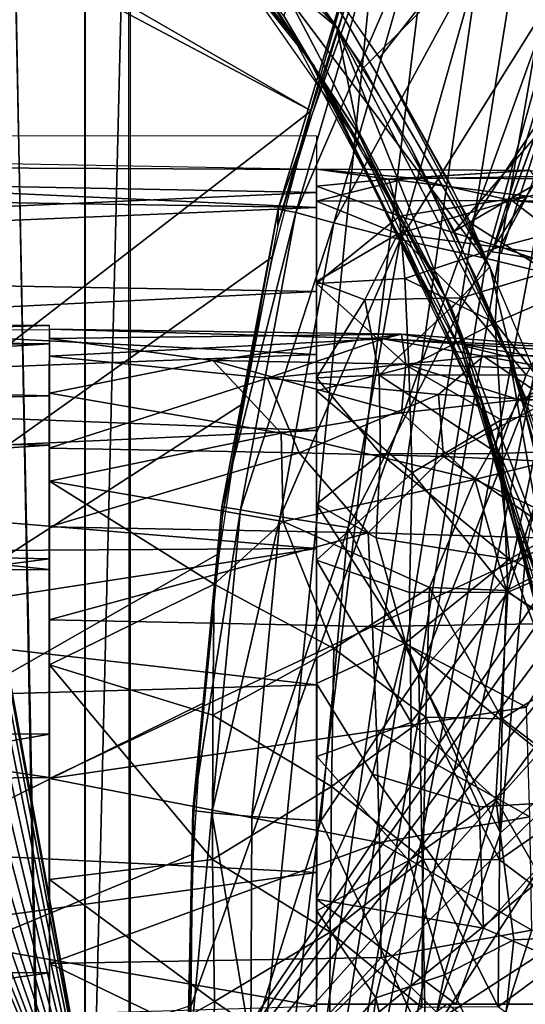
# Model space of a CAD drawing. Extents: x -40 to 39.9, y -20.6 to 20.6.
# Drawn here: x -5.1 to -2.3, y 0.2 to 5.6 of the extents above; entities that cross this region are included whole.
import ezdxf

# ---------------------------------------------------------------- set-up
doc = ezdxf.new("R2010")
doc.units = 0
doc.header["$MEASUREMENT"] = 0
doc.layers.get('0').update_dxf_attribs({"linetype": 'CONTINUOUS'})

msp = doc.modelspace()

# ---------------------------------------------------------------- linework, layer by layer
for points in [[(-3.7118, 6.2277, -44.8031), (-3.1185, 5.3726, -44.8031), (4.1943, 14.7112, -44.8031)], [(-3.1185, 5.3726, -44.8031), (-2.6151, 4.4617, -44.8031), (4.1943, 14.7112, -44.8031)], [(-2.6151, 4.4617, -44.8031), (16.8187, -7.856, -44.8031), (4.1943, 14.7112, -44.8031)], [(-5.2859, 14.4491, 3.1949), (-5.4003, -14.4491, 3.1534), (-4.7404, -14.4491, 3.2757)], [(-5.2859, 14.4491, 3.1949), (-4.7404, -14.4491, 3.2757), (-4.7404, 14.4491, 3.2757)], [(-4.7368, -14.5937, 3.2757), (2.5363, 3.1525, 3.2757), (-4.7404, 14.4491, 3.2757)], [(-4.7404, 14.4491, 3.2757), (2.6991, 3.7677, 3.2757), (2.8907, 4.3744, 3.2757)], [(-4.7404, 14.4491, 3.2757), (2.8907, 4.3744, 3.2757), (3.1108, 4.9714, 3.2757)], [(-4.7404, 14.4491, 3.2757), (2.5363, 3.1525, 3.2757), (2.6991, 3.7677, 3.2757)], [(3.1108, 4.9714, 3.2757), (3.381, 5.6056, 3.2757), (-4.7404, 14.4491, 3.2757)], [(5.2534, 13.7297, -42.5505), (-3.2035, 5.3198, -42.5505), (-3.7909, 6.1666, -42.5505)], [(5.2534, 13.7297, -42.5505), (-2.705, 4.4179, -42.5505), (-3.2035, 5.3198, -42.5505)], [(5.2534, 13.7297, -42.5505), (11.1932, 12.4729, -42.5505), (-2.705, 4.4179, -42.5505)], [(-6.2389, 7.9452), (0.5334, 13.2437), (-4.6035, -1.1037)], [(0.8045, 6.9314), (-4.6035, -1.1037), (0.5334, 13.2437)], [(16.6236, 7.8857, -42.5505), (-2.705, -4.4179, -42.5505), (11.1932, 12.4729, -42.5505)], [(-2.705, -4.4179, -42.5505), (-2.3121, -3.4982, -42.5505), (11.1932, 12.4729, -42.5505)], [(-2.3121, 3.4982, -42.5505), (-2.705, 4.4179, -42.5505), (11.1932, 12.4729, -42.5505)], [(-4.4894, -7.4136, 2.2564), (1.9765, 10.6389, 2.2564), (2.7546, 6.6527, 2.2564)], [(-1.154, 8.4695, 2.2564), (1.9765, 10.6389, 2.2564), (-4.4894, -7.4136, 2.2564)], [(-1.154, 8.4695, 2.2564), (-4.4894, -7.4136, 2.2564), (-1.3365, 8.2459, 2.2564)], [(-4.4894, -7.4136, 2.2564), (-1.571, 8.0259, 2.2564), (-1.3365, 8.2459, 2.2564)], [(-1.571, 8.0259, 2.2564), (-4.4894, -7.4136, 2.2564), (-1.8395, 7.8491, 2.2564)], [(-6.2389, 7.9452), (-4.6035, -1.1037), (-6.2179, 7.7312)], [(16.6236, 7.8857, -42.5505), (14.5847, -10.2155, -42.5505), (-2.705, -4.4179, -42.5505)], [(-1.8395, 7.8491, 2.2564), (-4.4894, -7.4136, 2.2564), (-2.0801, 7.7334, 2.2564)], [(-6.2389, 7.5172), (-6.2179, 7.7312), (-4.6035, -1.1037)], [(-4.4894, -7.4136, 2.2564), (-2.3173, 7.653, 2.2564), (-2.0801, 7.7334, 2.2564)], [(-4.4894, -7.4136, 2.2564), (-2.6709, 7.5827, 2.2564), (-2.3173, 7.653, 2.2564)], [(-2.9896, 7.5584, 2.2564), (-2.6709, 7.5827, 2.2564), (-4.4894, -7.4136, 2.2564)], [(-2.9896, 7.5584, 2.2564), (-4.4894, -7.4136, 2.2564), (-4.4894, 7.4136, 2.2564)], [(-4.6035, -1.1037), (-6.3017, 7.3112), (-6.2389, 7.5172)], [(-4.858, -7.3418, 2.1871), (-5.3238, -7.3418, 1.6057), (-5.1539, 7.3418, 1.9387)], [(-4.858, -7.3418, 2.1871), (-5.1539, 7.3418, 1.9387), (-4.5007, 7.3418, 2.297)], [(-4.4966, -7.3418, 2.2564), (-4.858, -7.3418, 2.1871), (-4.5007, 7.3418, 2.297)], [(-4.6035, -1.1037), (-6.403, 7.121), (-6.3017, 7.3112)], [(-3.9429, 6.0324, -42.6574), (-4.886, 7.1876, -42.5874), (-3.3527, 5.5429, -42.5408)], [(-3.791, 6.1666, -42.5505), (-3.3527, 5.5429, -42.5408), (-4.886, 7.1876, -42.5874)], [(-6.403, 7.121), (-4.6035, -1.1037), (-6.539, 6.9544)], [(-7.0037, 6.9428, -1.5), (-3.4942, 5.0804, -1.5), (-6.8518, 7.0215, -1.5)], [(-6.8518, 7.0215, -1.5), (-3.4942, 5.0804, -1.5), (-3.2367, 5.8723, -1.5)], [(-6.539, 6.9544), (-4.6035, -1.1037), (-6.7058, 6.8185)], [(-14.1606, -3.1728, -1.5), (-3.4942, 5.0804, -1.5), (-7.0037, 6.9428, -1.5)], [(-4.6035, -1.1037), (0.8045, 6.9314), (0.495, 6.165)], [(-4.4586, 6.6099, -42.7107), (-3.5975, 5.495, -42.8005), (-4.7186, 6.8658, -42.8007)], [(-4.6035, -1.1037), (-26.6303, 0), (-7.926, 6.8185)], [(-4.6035, -1.1037), (-7.926, 6.8185), (-7.7357, 6.7174)], [(-6.896, 6.7174), (-6.7058, 6.8185), (-4.6035, -1.1037)], [(-4.6107, 6.7472, -42.8005), (-3.5048, 5.3624, -42.8005), (-3.4771, 5.3289, -44.4531)], [(-4.6107, 6.7472, -42.8005), (-3.4771, 5.3289, -44.4531), (-4.5762, 6.7068, -44.4531)], [(-4.6035, -1.1037), (-7.7357, 6.7174), (-7.5297, 6.6543)], [(-6.896, 6.7174), (-4.6035, -1.1037), (-7.1019, 6.6544)], [(-7.5297, 6.6543), (-7.3158, 6.6326), (-4.6035, -1.1037)], [(-7.1019, 6.6544), (-4.6035, -1.1037), (-7.3158, 6.6326)], [(-4.4894, -7.4136, 2.2564), (2.7546, 6.6527, 2.2564), (2.3653, 5.8349, 2.2564)], [(-4.4586, 6.6099, -42.7107), (-3.9429, 6.0324, -42.6574), (-3.5975, 5.495, -42.8005)], [(-3.206, 4.8616, -44.4531), (-3.6443, 5.6053, -44.5824), (-4.2181, 6.3092, -44.4531)], [(0.2294, 5.3824), (-4.6035, -1.1037), (0.495, 6.165)], [(-3.1913, 6.1591, -3.7036), (-3.1744, 6.0835, -1.4998), (-3.6768, 4.4485, -1.4998)], [(-3.1913, 6.1591, -3.7036), (-3.6768, 4.4485, -1.4998), (-3.6765, 4.5388, -3.6983)], [(-3.1014, 6.1461, -5.0304), (-3.1913, 6.1591, -3.7036), (-3.6765, 4.5388, -3.6983)], [(-3.1014, 6.1461, -5.0304), (-3.6765, 4.5388, -3.6983), (-3.5792, 4.5194, -5.027)], [(-2.902, 6.0838, -6.2488), (-3.1014, 6.1461, -5.0304), (-3.5792, 4.5194, -5.027)], [(-2.902, 6.0838, -6.2488), (-3.5792, 4.5194, -5.027), (-3.3692, 4.4633, -6.2482)], [(-2.5511, 5.9724, -7.3674), (-2.902, 6.0838, -6.2488), (-3.3692, 4.4633, -6.2482)], [(-3.2332, 4.9519, -42.666), (-3.9429, 6.0324, -42.6574), (-3.3527, 5.5429, -42.5408)], [(-3.9429, 6.0324, -42.6574), (-3.2332, 4.9519, -42.666), (-3.5975, 5.495, -42.8005)], [(-2.5093, 4.2214, -44.8191), (-3.5571, 6.0104, -44.8189), (-3.6146, 5.6977, -44.6998)], [(-2.5093, 4.2214, -44.8191), (-3.1185, 5.3726, -44.8031), (-3.5571, 6.0104, -44.8189)], [(-2.5511, 5.9724, -7.3674), (-3.3692, 4.4633, -6.2482), (-3.0045, 4.3722, -7.3666)], [(-2.0898, 5.8344, -8.2636), (-2.5511, 5.9724, -7.3674), (-3.0045, 4.3722, -7.3666)], [(-4.4894, -7.4136, 2.2564), (2.3653, 5.8349, 2.2564), (2.0332, 5.0096, 2.2564)], [(-2.0898, 5.8344, -8.2636), (-3.0045, 4.3722, -7.3666), (-2.5275, 4.2658, -8.262)], [(-1.6205, 5.6855, -8.9492), (-2.0898, 5.8344, -8.2636), (-2.5275, 4.2658, -8.262)], [(-2.7211, 3.9926, -44.644), (-3.6146, 5.6977, -44.6998), (-3.6443, 5.6053, -44.5824)], [(-2.5093, 4.2214, -44.8191), (-3.6146, 5.6977, -44.6998), (-2.7211, 3.9926, -44.644)], [(-1.6205, 5.6855, -8.9492), (-2.5275, 4.2658, -8.262), (-2.0459, 4.1484, -8.9432)], [(-3.206, 4.8616, -44.4531), (-2.7211, 3.9926, -44.644), (-3.6443, 5.6053, -44.5824)], [(-2.6476, 3.7832, -42.6659), (-3.2332, 4.9519, -42.666), (-3.3527, 5.5429, -42.5408)], [(-2.6476, 3.7832, -42.6659), (-3.3527, 5.5429, -42.5408), (-2.4036, 3.7223, -42.5406)], [(-2.9428, 4.8752, -42.5505), (-2.4036, 3.7223, -42.5406), (-3.3527, 5.5429, -42.5408)], [(-2.6613, 3.7397, -42.8005), (-3.5975, 5.495, -42.8005), (-3.2332, 4.9519, -42.666)], [(-2.4962, 4.3042, -4.5707), (-2.1221, 5.5221, -4.4447), (-2.0473, 5.5228, -4.7251)], [(-2.2559, 4.2652, -4.9161), (-2.4962, 4.3042, -4.5707), (-2.0473, 5.5228, -4.7251)], [(-2.4962, 4.3042, -4.5707), (-2.059, 5.4896, -4.1639), (-2.1221, 5.5221, -4.4447)], [(-2.4962, 4.3042, -4.5707), (-2.448, 4.2963, -4.2106), (-2.059, 5.4896, -4.1639)], [(-2.448, 4.2963, -4.2106), (-2.2527, 4.2638, -3.9866), (-2.059, 5.4896, -4.1639)], [(0.2294, 5.3824), (0.0176, 4.6319), (-4.6035, -1.1037)], [(-3.5048, 5.3624, -42.8005), (-2.5598, 3.4823, -42.8005), (-3.4771, 5.3289, -44.4531)], [(-2.5598, 3.4823, -42.8005), (-2.5028, 3.3273, -44.4531), (-3.4771, 5.3289, -44.4531)], [(-2.5093, 4.2214, -44.8191), (-2.7356, 4.6935, -44.8031), (-3.1185, 5.3726, -44.8031)], [(-14.1606, -3.1728, -1.5), (-3.7054, 4.2775, -1.5), (-3.4942, 5.0804, -1.5)], [(-4.4894, -7.4136, 2.2564), (2.0332, 5.0096, 2.2564), (1.752, 4.1655, 2.2564)], [(-3.4645, 4.5481, -16.7115), (-12.1685, 4.6843, -17.0897), (-12.1685, 4.9497, -18.4298)], [(-3.4645, 4.5481, -16.7115), (-12.1685, 4.9497, -18.4298), (-3.4645, 4.9425, -18.4302)], [(-3.2332, 4.9519, -42.666), (-2.6476, 3.7832, -42.6659), (-2.6613, 3.7397, -42.8005)], [(-3.4645, 4.7575, -18.4319), (-12.1685, 4.9152, -18.432), (-12.1685, 4.7986, -19.4839)], [(-2.5576, 3.4311, -44.454), (-2.7211, 3.9926, -44.644), (-3.206, 4.8616, -44.4531)], [(-2.5986, 4.1849, -42.5505), (-2.4036, 3.7223, -42.5406), (-2.9428, 4.8752, -42.5505)], [(-3.4645, 4.7575, -18.4319), (-12.1685, 4.7986, -19.4839), (-3.4645, 4.6308, -19.526)], [(-3.4645, 4.6308, -19.526), (-12.1685, 4.7986, -19.4839), (-12.1685, 4.239, -20.66)], [(-2.954, 4.7112, -17.7965), (-3.4649, 4.5823, -17.1747), (-3.4644, 4.7588, -18.221)], [(-2.2875, 4.751, -18.7987), (-3.4644, 4.7588, -18.221), (-3.0661, 4.7036, -19.0799)], [(-2.954, 4.7112, -17.7965), (-3.4644, 4.7588, -18.221), (-2.2875, 4.751, -18.7987)], [(-3.4644, 4.6661, -19.3903), (-3.0661, 4.7036, -19.0799), (-3.4644, 4.7588, -18.221)], [(-2.2875, 4.751, -18.7987), (-3.0661, 4.7036, -19.0799), (-2.2613, 4.7192, -19.3821)], [(-1.9113, 4.7036, -18.5275), (-2.954, 4.7112, -17.7965), (-2.2875, 4.751, -18.7987)], [(-3.4645, 4.5481, -16.7115), (-12.1685, 4.182, -16.1026), (-12.1685, 4.6843, -17.0897)], [(-2.3896, 4.5859, -17.5374), (-3.4649, 4.5823, -17.1747), (-2.954, 4.7112, -17.7965)], [(-3.4644, 4.6661, -19.3903), (-3.0074, 4.4994, -19.8634), (-3.0661, 4.7036, -19.0799)], [(-2.2613, 4.7192, -19.3821), (-3.0661, 4.7036, -19.0799), (-2.3038, 4.611, -19.9697)], [(-2.3038, 4.611, -19.9697), (-3.0661, 4.7036, -19.0799), (-3.0074, 4.4994, -19.8634)], [(-2.3896, 4.5859, -17.5374), (-2.954, 4.7112, -17.7965), (-1.9113, 4.7036, -18.5275)], [(-0.0844, 4.5319, -19.4944), (-2.3896, 4.5859, -17.5374), (-1.9113, 4.7036, -18.5275)], [(-3.4645, 4.6308, -19.526), (-12.1685, 4.239, -20.66), (-3.4645, 4.0848, -20.6602)], [(-4.6035, -1.1037), (0.0176, 4.6319), (-0.1586, 3.8723)], [(-3.4641, 4.1291, -20.5952), (-3.0074, 4.4994, -19.8634), (-3.4644, 4.6661, -19.3903)], [(-3.0164, 4.402, -16.7293), (-3.4649, 4.5823, -17.1747), (-2.3896, 4.5859, -17.5374)], [(-3.0164, 4.402, -16.7293), (-3.4645, 4.1407, -16.2499), (-3.4649, 4.5823, -17.1747)], [(-1.9649, 4.2602, -16.9659), (-3.0164, 4.402, -16.7293), (-2.3896, 4.5859, -17.5374)], [(-2.3038, 4.611, -19.9697), (-3.0074, 4.4994, -19.8634), (-2.4551, 4.3313, -20.6197)], [(-1.8476, 4.4928, -20.9767), (-2.3038, 4.611, -19.9697), (-2.4551, 4.3313, -20.6197)], [(0.6971, 4.3285, -19.4263), (-1.9649, 4.2602, -16.9659), (-2.3896, 4.5859, -17.5374)], [(0.6971, 4.3285, -19.4263), (-2.3896, 4.5859, -17.5374), (-0.0844, 4.5319, -19.4944)], [(-3.4645, 3.7369, -15.5848), (-12.1685, 4.182, -16.1026), (-3.4645, 4.5481, -16.7115)], [(-3.6765, 4.5388, -3.6983), (-3.9827, 2.8501, -1.4998), (-3.986, 2.8972, -3.7008)], [(-3.5792, 4.5194, -5.027), (-3.6765, 4.5388, -3.6983), (-3.986, 2.8972, -3.7008)], [(-3.5792, 4.5194, -5.027), (-3.986, 2.8972, -3.7008), (-3.8832, 2.881, -5.0291)], [(-3.6765, 4.5388, -3.6983), (-3.6768, 4.4485, -1.4998), (-3.9827, 2.8501, -1.4998)], [(-3.3692, 4.4633, -6.2482), (-3.5792, 4.5194, -5.027), (-3.8832, 2.881, -5.0291)], [(-3.3692, 4.4633, -6.2482), (-3.8832, 2.881, -5.0291), (-3.6653, 2.8426, -6.2509)], [(-3.0045, 4.3722, -7.3666), (-3.3692, 4.4633, -6.2482), (-3.6653, 2.8426, -6.2509)], [(-3.4641, 4.1291, -20.5952), (-2.9773, 4.1555, -20.5889), (-3.0074, 4.4994, -19.8634)], [(-2.4551, 4.3313, -20.6197), (-3.0074, 4.4994, -19.8634), (-2.9773, 4.1555, -20.5889)], [(16.8187, -7.856, -44.8031), (-2.6151, 4.4617, -44.8031), (-2.2183, 3.5329, -44.8031)], [(-1.8476, 4.4928, -20.9767), (-2.4551, 4.3313, -20.6197), (-1.9284, 4.1504, -21.6453)], [(-3.1976, 4.0378, -16.0631), (-3.4645, 4.1407, -16.2499), (-3.0164, 4.402, -16.7293)], [(-2.6669, 4.0493, -16.213), (-3.1976, 4.0378, -16.0631), (-3.0164, 4.402, -16.7293)], [(-1.9649, 4.2602, -16.9659), (-2.6669, 4.0493, -16.213), (-3.0164, 4.402, -16.7293)], [(-3.0045, 4.3722, -7.3666), (-3.6653, 2.8426, -6.2509), (-3.2903, 2.7843, -7.3688)], [(-2.5275, 4.2658, -8.262), (-3.0045, 4.3722, -7.3666), (-3.2903, 2.7843, -7.3688)], [(-2.4551, 4.3313, -20.6197), (-2.9773, 4.1555, -20.5889), (-2.481, 3.9117, -21.3137)], [(-1.9284, 4.1504, -21.6453), (-2.4551, 4.3313, -20.6197), (-2.481, 3.9117, -21.3137)], [(-14.1606, -3.1728, -1.5), (-3.8732, 3.4631, -1.5), (-3.7054, 4.2775, -1.5)], [(-3.4645, 4.0848, -20.6602), (-12.1685, 4.239, -20.66), (-12.1685, 3.653, -21.3686)], [(-2.5275, 4.2658, -8.262), (-3.2903, 2.7843, -7.3688), (-2.901, 1.9736, -8.2666)], [(-2.0459, 4.1484, -8.9432), (-2.5275, 4.2658, -8.262), (-2.901, 1.9736, -8.2666)], [(-2.3098, 3.6258, -15.833), (-2.6669, 4.0493, -16.213), (-1.9649, 4.2602, -16.9659)], [(-3.4645, 3.7369, -15.5848), (-12.1685, 3.3955, -15.2615), (-12.1685, 4.182, -16.1026)], [(-1.9994, 2.1141, -44.7498), (-2.5093, 4.2214, -44.8191), (-2.7211, 3.9926, -44.644)], [(-2.2183, 3.5329, -44.8031), (-2.5093, 4.2214, -44.8191), (-1.9994, 2.1141, -44.7498)], [(-4.4894, -7.4136, 2.2564), (1.752, 4.1655, 2.2564), (1.5772, 3.5222, 2.2564)], [(-3.1976, 4.0378, -16.0631), (-3.4645, 3.6085, -15.5558), (-3.4645, 4.1407, -16.2499)], [(-3.4645, 3.5364, -21.3336), (-2.9561, 3.6687, -21.2611), (-3.4641, 4.1291, -20.5952)], [(-2.9773, 4.1555, -20.5889), (-3.4641, 4.1291, -20.5952), (-2.9561, 3.6687, -21.2611)], [(-2.481, 3.9117, -21.3137), (-2.9773, 4.1555, -20.5889), (-2.9561, 3.6687, -21.2611)], [(-2.0459, 4.1484, -8.9432), (-2.901, 1.9736, -8.2666), (-2.3111, 2.639, -8.9428)], [(-1.9284, 4.1504, -21.6453), (-2.481, 3.9117, -21.3137), (-2.1026, 3.4291, -22.4181)], [(-3.4645, 4.0848, -20.6602), (-12.1685, 3.653, -21.3686), (-3.4645, 3.3183, -21.5507)], [(-3.1194, 3.6234, -15.5629), (-3.4645, 3.6085, -15.5558), (-3.1976, 4.0378, -16.0631)], [(-3.1194, 3.6234, -15.5629), (-3.1976, 4.0378, -16.0631), (-2.6669, 4.0493, -16.213)], [(-2.3098, 3.6258, -15.833), (-3.1194, 3.6234, -15.5629), (-2.6669, 4.0493, -16.213)], [(-1.9994, 2.1141, -44.7498), (-2.7211, 3.9926, -44.644), (-2.5576, 3.4311, -44.454)], [(-2.481, 3.9117, -21.3137), (-2.9561, 3.6687, -21.2611), (-2.4483, 3.3773, -21.9704)], [(-2.1026, 3.4291, -22.4181), (-2.481, 3.9117, -21.3137), (-2.4483, 3.3773, -21.9704)], [(-4.9352, 3.8977, -18.4308), (-12.1685, 3.8986, -18.4312), (-12.1685, 3.6989, -17.3886)], [(-4.9373, 3.5089, -16.9114), (-4.9352, 3.8977, -18.4308), (-12.1685, 3.6989, -17.3886)], [(-4.9347, 3.7961, -19.2257), (-12.1685, 3.8786, -18.4321), (-4.9347, 3.8739, -18.432)], [(-4.9347, 3.7961, -19.2257), (-12.1685, 3.7492, -19.3549), (-12.1685, 3.8786, -18.4321)], [(-3.0989, 3.8229, -18.139), (-4.9352, 3.8768, -18.2838), (-4.9378, 3.7284, -17.4362)], [(-2.9961, 3.8493, -18.8755), (-4.9352, 3.8768, -18.2838), (-3.0989, 3.8229, -18.139)], [(-2.9961, 3.8493, -18.8755), (-4.9348, 3.8255, -19.023), (-4.9352, 3.8768, -18.2838)], [(-4.6035, -1.1037), (-0.1586, 3.8723), (-0.3007, 3.1055)], [(-3.0989, 3.8229, -18.139), (-4.9378, 3.7284, -17.4362), (-3.7339, 3.606, -17.2116)], [(-4.0364, 3.7042, -19.4703), (-4.9348, 3.8255, -19.023), (-2.9961, 3.8493, -18.8755)], [(-4.9348, 3.8255, -19.023), (-4.0364, 3.7042, -19.4703), (-4.9347, 3.5244, -19.8699)], [(-2.9734, 3.684, -19.718), (-4.0364, 3.7042, -19.4703), (-2.9961, 3.8493, -18.8755)], [(-3.0989, 3.8229, -18.139), (-3.7339, 3.606, -17.2116), (-2.5443, 3.7285, -18.0547)], [(-1.8485, 3.7647, -19.776), (-2.9961, 3.8493, -18.8755), (-3.0989, 3.8229, -18.139)], [(-1.8104, 3.7379, -19.1282), (-3.0989, 3.8229, -18.139), (-2.5443, 3.7285, -18.0547)], [(-1.8485, 3.7647, -19.776), (-3.0989, 3.8229, -18.139), (-1.8104, 3.7379, -19.1282)], [(-1.7643, 3.6424, -20.6), (-2.9734, 3.684, -19.718), (-2.9961, 3.8493, -18.8755)], [(-1.7643, 3.6424, -20.6), (-2.9961, 3.8493, -18.8755), (-1.8485, 3.7647, -19.776)], [(-4.9347, 3.7961, -19.2257), (-4.9347, 3.2372, -20.3391), (-12.1685, 3.3474, -20.1743)], [(-4.9347, 3.7961, -19.2257), (-12.1685, 3.3474, -20.1743), (-12.1685, 3.7492, -19.3549)], [(-2.6476, 3.7832, -42.6659), (-2.1121, 2.0768, -42.6633), (-2.6613, 3.7397, -42.8005)], [(-2.1121, 2.0768, -42.6633), (-2.6476, 3.7832, -42.6659), (-2.4036, 3.7223, -42.5406)], [(-3.4645, 2.6684, -14.7363), (-12.1685, 3.3955, -15.2615), (-3.4645, 3.7369, -15.5848)], [(-4.9373, 3.5089, -16.9114), (-12.1685, 3.6989, -17.3886), (-12.1685, 3.3128, -16.6258)], [(-4.937, 3.221, -16.5019), (-3.7339, 3.606, -17.2116), (-4.9378, 3.7284, -17.4362)], [(-4.9347, 3.5244, -19.8699), (-4.0364, 3.7042, -19.4703), (-3.6598, 3.304, -20.2859)], [(-2.9972, 3.4154, -20.2848), (-3.6598, 3.304, -20.2859), (-4.0364, 3.7042, -19.4703)], [(-2.9972, 3.4154, -20.2848), (-4.0364, 3.7042, -19.4703), (-2.9734, 3.684, -19.718)], [(-2.5443, 3.7285, -18.0547), (-3.7339, 3.606, -17.2116), (-2.7924, 3.5165, -17.3354)], [(-2.5443, 3.7285, -18.0547), (-2.7924, 3.5165, -17.3354), (-2.1812, 3.4841, -17.7104)], [(-2.1121, 2.0768, -42.6633), (-2.1126, 1.9145, -42.8005), (-2.6613, 3.7397, -42.8005)], [(-1.8104, 3.7379, -19.1282), (-2.5443, 3.7285, -18.0547), (-1.5909, 3.5565, -18.663)], [(-1.5909, 3.5565, -18.663), (-2.5443, 3.7285, -18.0547), (-2.1812, 3.4841, -17.7104)], [(-2.1121, 2.0768, -42.6633), (-2.4036, 3.7223, -42.5406), (-1.8719, 1.8964, -42.54)], [(-2.0235, 2.5852, -42.5505), (-1.8719, 1.8964, -42.54), (-2.4036, 3.7223, -42.5406)], [(-2.0235, 2.5852, -42.5505), (-2.4036, 3.7223, -42.5406), (-2.2325, 3.2657, -42.5505)], [(-3.4645, 3.3183, -21.5507), (-12.1685, 3.653, -21.3686), (-12.1685, 2.9163, -21.956)], [(-3.4645, 3.5364, -21.3336), (-2.9378, 3.0856, -21.8235), (-2.9561, 3.6687, -21.2611)], [(-2.349, 3.4874, -20.5586), (-2.9972, 3.4154, -20.2848), (-2.9734, 3.684, -19.718)], [(-2.349, 3.4874, -20.5586), (-2.9734, 3.684, -19.718), (-1.7643, 3.6424, -20.6)], [(-2.4483, 3.3773, -21.9704), (-2.9561, 3.6687, -21.2611), (-2.9378, 3.0856, -21.8235)], [(-1.6349, 3.4777, -21.3123), (-2.349, 3.4874, -20.5586), (-1.7643, 3.6424, -20.6)], [(-3.7339, 3.606, -17.2116), (-4.937, 3.221, -16.5019), (-3.5603, 3.1959, -16.5741)], [(-2.7924, 3.5165, -17.3354), (-3.7339, 3.606, -17.2116), (-3.5603, 3.1959, -16.5741)], [(-3.1122, 3.1893, -15.1687), (-3.4646, 2.9115, -14.9495), (-3.4645, 3.6085, -15.5558)], [(-3.1122, 3.1893, -15.1687), (-3.4645, 3.6085, -15.5558), (-3.1194, 3.6234, -15.5629)], [(-2.4655, 3.1919, -15.3515), (-3.1194, 3.6234, -15.5629), (-2.3098, 3.6258, -15.833)], [(-2.4655, 3.1919, -15.3515), (-3.1122, 3.1893, -15.1687), (-3.1194, 3.6234, -15.5629)], [(-1.2799, 3.2359, -16.0149), (-2.4655, 3.1919, -15.3515), (-2.3098, 3.6258, -15.833)], [(-3.4646, 2.6042, -22.0704), (-2.9378, 3.0856, -21.8235), (-3.4645, 3.5364, -21.3336)], [(-4.9368, 2.5519, -15.8306), (-4.9373, 3.5089, -16.9114), (-12.1685, 3.3128, -16.6258)], [(-4.9347, 3.5244, -19.8699), (-3.6598, 3.304, -20.2859), (-4.9347, 3.0396, -20.5765)], [(-4.4894, -7.4136, 2.2564), (1.5772, 3.5222, 2.2564), (1.4288, 2.8722, 2.2564)], [(-2.7924, 3.5165, -17.3354), (-3.5603, 3.1959, -16.5741), (-2.7648, 3.1744, -16.776)], [(-2.5921, 3.0484, -21.0396), (-2.9972, 3.4154, -20.2848), (-2.349, 3.4874, -20.5586)], [(-2.1812, 3.4841, -17.7104), (-2.7924, 3.5165, -17.3354), (-2.7648, 3.1744, -16.776)], [(-2.1812, 3.4841, -17.7104), (-2.7648, 3.1744, -16.776), (-2.1352, 3.1456, -17.1326)], [(-1.834, 3.2347, -21.565), (-2.5921, 3.0484, -21.0396), (-2.349, 3.4874, -20.5586)], [(-2.5598, 3.4823, -42.8005), (-2.0426, 1.5406, -42.8005), (-2.5028, 3.3273, -44.4531)], [(-1.834, 3.2347, -21.565), (-2.349, 3.4874, -20.5586), (-1.6349, 3.4777, -21.3123)], [(-3.9996, 2.6421, -1.5), (-3.8732, 3.4631, -1.5), (-14.1606, -3.1728, -1.5)], [(-1.9994, 2.1141, -44.7498), (-2.5576, 3.4311, -44.454), (-2.0293, 1.5841, -44.582)], [(-2.1633, 2.155, -44.4531), (-2.0293, 1.5841, -44.582), (-2.5576, 3.4311, -44.454)], [(-2.1026, 3.4291, -22.4181), (-2.4483, 3.3773, -21.9704), (-2.41, 2.427, -22.7624)], [(-2.1026, 3.4291, -22.4181), (-2.41, 2.427, -22.7624), (-1.976, 2.6133, -23.3303)], [(-3.4645, 2.6684, -14.7363), (-12.1685, 2.6145, -14.7286), (-12.1685, 3.3955, -15.2615)], [(-2.5921, 3.0484, -21.0396), (-3.6598, 3.304, -20.2859), (-2.9972, 3.4154, -20.2848)], [(-2.4483, 3.3773, -21.9704), (-2.9378, 3.0856, -21.8235), (-2.41, 2.427, -22.7624)], [(-4.9347, 3.2372, -20.3391), (-12.1685, 2.7659, -20.8539), (-12.1685, 3.3474, -20.1743)], [(-3.4645, 3.3183, -21.5507), (-12.1685, 2.9163, -21.956), (-3.4645, 1.9159, -22.4148)], [(-4.9368, 2.5519, -15.8306), (-12.1685, 3.3128, -16.6258), (-12.1685, 2.4918, -15.7842)], [(-2.0426, 1.5406, -42.8005), (-2.1053, 1.8286, -44.4531), (-2.5028, 3.3273, -44.4531)], [(-4.9347, 3.0396, -20.5765), (-3.6598, 3.304, -20.2859), (-3.649, 2.8166, -20.8535)], [(-2.5921, 3.0484, -21.0396), (-3.649, 2.8166, -20.8535), (-3.6598, 3.304, -20.2859)], [(-4.9347, 3.2372, -20.3391), (-4.9347, 2.611, -20.9706), (-12.1685, 2.7659, -20.8539)], [(-3.5603, 3.1959, -16.5741), (-4.937, 3.221, -16.5019), (-4.9367, 2.7872, -16.0315)], [(-1.8768, 2.712, -22.1568), (-2.5921, 3.0484, -21.0396), (-1.834, 3.2347, -21.565)], [(-1.2799, 3.2359, -16.0149), (-2.4024, 2.6092, -14.9448), (-2.4655, 3.1919, -15.3515)], [(-1.3363, 2.0928, -15.1199), (-2.4024, 2.6092, -14.9448), (-1.2799, 3.2359, -16.0149)], [(-3.5603, 3.1959, -16.5741), (-4.9367, 2.7872, -16.0315), (-3.18, 2.7546, -16.1617)], [(2.4025, 2.5304, 3.2757), (2.5363, 3.1525, 3.2757), (-4.7368, -14.5937, 3.2757)], [(-2.7648, 3.1744, -16.776), (-3.5603, 3.1959, -16.5741), (-3.18, 2.7546, -16.1617)], [(-3.1365, 2.7259, -14.8408), (-3.4646, 2.9115, -14.9495), (-3.1122, 3.1893, -15.1687)], [(-2.7648, 3.1744, -16.776), (-3.18, 2.7546, -16.1617), (-2.1055, 2.7226, -16.6093)], [(-2.4024, 2.6092, -14.9448), (-3.1365, 2.7259, -14.8408), (-3.1122, 3.1893, -15.1687)], [(-2.4024, 2.6092, -14.9448), (-3.1122, 3.1893, -15.1687), (-2.4655, 3.1919, -15.3515)], [(-2.1352, 3.1456, -17.1326), (-2.7648, 3.1744, -16.776), (-2.1055, 2.7226, -16.6093)], [(-0.3007, 3.1055), (-0.4115, 2.3334), (-4.6035, -1.1037)], [(-2.8424, 2.4521, -21.4604), (-3.649, 2.8166, -20.8535), (-2.5921, 3.0484, -21.0396)], [(-3.4646, 2.6042, -22.0704), (-2.9527, 2.4255, -22.2637), (-2.9378, 3.0856, -21.8235)], [(-2.41, 2.427, -22.7624), (-2.9378, 3.0856, -21.8235), (-2.9527, 2.4255, -22.2637)], [(-2.419, 2.437, -21.7797), (-2.8424, 2.4521, -21.4604), (-2.5921, 3.0484, -21.0396)], [(-1.8768, 2.712, -22.1568), (-2.419, 2.437, -21.7797), (-2.5921, 3.0484, -21.0396)], [(-4.9347, 2.0256, -21.3751), (-4.9347, 3.0396, -20.5765), (-4.0283, 2.4704, -21.1024)], [(-4.0283, 2.4704, -21.1024), (-4.9347, 3.0396, -20.5765), (-3.649, 2.8166, -20.8535)], [(-3.4645, 1.9159, -22.4148), (-12.1685, 2.9163, -21.956), (-12.1685, 1.668, -22.5532)], [(-3.986, 2.8972, -3.7008), (-4.1404, 1.2204, -1.4998), (-4.1464, 1.2238, -3.7039)], [(-3.8832, 2.881, -5.0291), (-3.986, 2.8972, -3.7008), (-4.1464, 1.2238, -3.7039)], [(-3.8832, 2.881, -5.0291), (-4.1464, 1.2238, -3.7039), (-4.0414, 1.2111, -5.0316)], [(-3.986, 2.8972, -3.7008), (-3.9827, 2.8501, -1.4998), (-4.1404, 1.2204, -1.4998)], [(-3.6653, 2.8426, -6.2509), (-3.8832, 2.881, -5.0291), (-4.0414, 1.2111, -5.0316)], [(-2.9753, 2.1467, -14.5518), (-3.4645, 1.9229, -14.429), (-3.4646, 2.9115, -14.9495)], [(-2.9753, 2.1467, -14.5518), (-3.4646, 2.9115, -14.9495), (-3.1365, 2.7259, -14.8408)], [(-4.4894, -7.4136, 2.2564), (1.4288, 2.8722, 2.2564), (1.2797, 1.995, 2.2564)], [(-3.6653, 2.8426, -6.2509), (-4.0414, 1.2111, -5.0316), (-3.82, 1.1906, -6.2535)], [(-3.2903, 2.7843, -7.3688), (-3.6653, 2.8426, -6.2509), (-3.82, 1.1906, -6.2535)], [(-3.18, 2.7546, -16.1617), (-4.9367, 2.7872, -16.0315), (-4.9365, 2.275, -15.6452)], [(-3.3685, 2.1167, -21.4605), (-4.0283, 2.4704, -21.1024), (-3.649, 2.8166, -20.8535)], [(-3.2903, 2.7843, -7.3688), (-3.82, 1.1906, -6.2535), (-3.4404, 1.1656, -7.3711)], [(-2.8424, 2.4521, -21.4604), (-3.3685, 2.1167, -21.4605), (-3.649, 2.8166, -20.8535)], [(-2.901, 1.9736, -8.2666), (-3.2903, 2.7843, -7.3688), (-3.4404, 1.1656, -7.3711)], [(-4.9347, 2.611, -20.9706), (-12.1685, 1.6811, -21.5338), (-12.1685, 2.7659, -20.8539)], [(-3.18, 2.7546, -16.1617), (-4.9365, 2.275, -15.6452), (-3.1565, 2.2379, -15.7711)], [(-2.1055, 2.7226, -16.6093), (-3.18, 2.7546, -16.1617), (-3.1565, 2.2379, -15.7711)], [(-2.1055, 2.7226, -16.6093), (-3.1565, 2.2379, -15.7711), (-2.0294, 2.2563, -16.2482)], [(-2.9753, 2.1467, -14.5518), (-3.1365, 2.7259, -14.8408), (-2.4024, 2.6092, -14.9448)], [(-3.4645, 2.6684, -14.7363), (-12.1685, 1.3197, -14.2197), (-12.1685, 2.6145, -14.7286)], [(-3.4645, 0.8811, -14.1409), (-12.1685, 1.3197, -14.2197), (-3.4645, 2.6684, -14.7363)], [(-1.9021, 2.0625, -22.6112), (-2.419, 2.437, -21.7797), (-1.8768, 2.712, -22.1568)], [(-4.0882, 1.8142, -1.5), (-3.9996, 2.6421, -1.5), (-14.1606, -3.1728, -1.5)], [(-4.9347, 2.611, -20.9706), (-4.9347, 1.6442, -21.5456), (-12.1685, 1.6811, -21.5338)], [(-1.9074, 1.2825, -14.5172), (-2.9753, 2.1467, -14.5518), (-2.4024, 2.6092, -14.9448)], [(-2.3111, 2.639, -8.9428), (-2.901, 1.9736, -8.2666), (-2.4514, 1.0997, -8.9435)], [(-1.646, 1.82, -9.7476), (-2.3111, 2.639, -8.9428), (-2.4514, 1.0997, -8.9435)], [(-1.976, 2.6133, -23.3303), (-2.41, 2.427, -22.7624), (-1.8793, 2.0881, -23.8724)], [(-1.3363, 2.0928, -15.1199), (-1.9074, 1.2825, -14.5172), (-2.4024, 2.6092, -14.9448)], [(-4.9363, 1.4059, -15.238), (-4.9368, 2.5519, -15.8306), (-12.1685, 2.4918, -15.7842)], [(-3.4629, 1.5207, -22.5224), (-2.9435, 1.7086, -22.5997), (-3.4646, 2.6042, -22.0704)], [(-3.4646, 2.6042, -22.0704), (-2.9435, 1.7086, -22.5997), (-2.9527, 2.4255, -22.2637)], [(2.298, 1.9027, 3.2757), (2.4025, 2.5304, 3.2757), (-4.7368, -14.5937, 3.2757)], [(-4.9363, 1.4059, -15.238), (-12.1685, 2.4918, -15.7842), (-12.1685, 1.3368, -15.2153)], [(-4.9347, 2.0256, -21.3751), (-4.0283, 2.4704, -21.1024), (-4.0358, 1.7481, -21.5147)], [(-3.3685, 2.1167, -21.4605), (-4.0358, 1.7481, -21.5147), (-4.0283, 2.4704, -21.1024)], [(-2.8633, 1.7371, -21.8652), (-3.3685, 2.1167, -21.4605), (-2.8424, 2.4521, -21.4604)], [(-2.4422, 1.7278, -22.1766), (-2.8633, 1.7371, -21.8652), (-2.8424, 2.4521, -21.4604)], [(-2.4422, 1.7278, -22.1766), (-2.8424, 2.4521, -21.4604), (-2.419, 2.437, -21.7797)], [(-2.41, 2.427, -22.7624), (-2.9527, 2.4255, -22.2637), (-2.9435, 1.7086, -22.5997)], [(-2.41, 2.427, -22.7624), (-2.9435, 1.7086, -22.5997), (-2.4771, 1.288, -23.1446)], [(-1.8793, 2.0881, -23.8724), (-2.41, 2.427, -22.7624), (-2.4771, 1.288, -23.1446)], [(-1.9021, 2.0625, -22.6112), (-2.4422, 1.7278, -22.1766), (-2.419, 2.437, -21.7797)], [(-0.4115, 2.3334), (-0.4931, 1.5579), (-4.6035, -1.1037)], [(-3.1565, 2.2379, -15.7711), (-4.9365, 2.275, -15.6452), (-4.9361, 1.3993, -15.2268)], [(-3.1565, 2.2379, -15.7711), (-4.9361, 1.3993, -15.2268), (-3.135, 1.6629, -15.4743)], [(-2.0294, 2.2563, -16.2482), (-3.1565, 2.2379, -15.7711), (-2.3076, 1.792, -15.8063)], [(-2.3076, 1.792, -15.8063), (-3.1565, 2.2379, -15.7711), (-3.135, 1.6629, -15.4743)], [(-3.1561, 1.423, -14.2766), (-3.4645, 1.9229, -14.429), (-2.9753, 2.1467, -14.5518)], [(-2.5683, 1.2437, -14.3202), (-3.1561, 1.423, -14.2766), (-2.9753, 2.1467, -14.5518)], [(-1.9074, 1.2825, -14.5172), (-2.5683, 1.2437, -14.3202), (-2.9753, 2.1467, -14.5518)], [(-3.3816, 1.355, -21.7939), (-4.0358, 1.7481, -21.5147), (-3.3685, 2.1167, -21.4605)], [(-2.8633, 1.7371, -21.8652), (-3.3816, 1.355, -21.7939), (-3.3685, 2.1167, -21.4605)], [(-1.8793, 2.0881, -23.8724), (-2.4771, 1.288, -23.1446), (-2.0445, 0.5247, -24.0441)], [(-4.9347, 2.0256, -21.3751), (-4.0358, 1.7481, -21.5147), (-4.0377, 0.9521, -21.7677)], [(-4.9347, 2.0256, -21.3751), (-4.0377, 0.9521, -21.7677), (-4.9346, 0.8426, -21.7556)], [(-1.9146, 1.3255, -22.918), (-2.4422, 1.7278, -22.1766), (-1.9021, 2.0625, -22.6112)], [(-4.4894, -7.4136, 2.2564), (1.2797, 1.995, 2.2564), (1.1845, 1.1104, 2.2564)], [(-2.901, 1.9736, -8.2666), (-3.4404, 1.1656, -7.3711), (-2.8639, -0.0647, -8.4752)], [(-2.4514, 1.0997, -8.9435), (-2.901, 1.9736, -8.2666), (-2.8639, -0.0647, -8.4752)], [(-3.4645, 1.9159, -22.4148), (-12.1685, 1.668, -22.5532), (-3.4645, 0.1444, -22.7678)], [(2.298, 1.9027, 3.2757), (-4.7368, -14.5937, 3.2757), (2.223, 1.2708, 3.2757)], [(-3.1561, 1.423, -14.2766), (-3.4644, 0.7341, -14.1358), (-3.4645, 1.9229, -14.429)], [(-4.142, 0.9833, -1.5), (-4.0882, 1.8142, -1.5), (-14.1606, -3.1728, -1.5)], [(-2.3076, 1.792, -15.8063), (-3.135, 1.6629, -15.4743), (-2.2901, 1.1888, -15.5629)], [(-1.646, 1.82, -9.7476), (-2.4514, 1.0997, -8.9435), (-2.8639, -0.0647, -8.4752)], [(-1.646, 1.82, -9.7476), (-2.8639, -0.0647, -8.4752), (-1.4115, -0.0647, -10.0293)], [(-3.3816, 1.355, -21.7939), (-4.0377, 0.9521, -21.7677), (-4.0358, 1.7481, -21.5147)], [(-2.9435, 1.7086, -22.5997), (-3.4629, 1.5207, -22.5224), (-2.956, 0.9483, -22.8159)], [(-2.8773, 0.954, -22.1124), (-3.3816, 1.355, -21.7939), (-2.8633, 1.7371, -21.8652)], [(-2.4771, 1.288, -23.1446), (-2.9435, 1.7086, -22.5997), (-2.956, 0.9483, -22.8159)], [(-2.4567, 0.951, -22.4179), (-2.8773, 0.954, -22.1124), (-2.8633, 1.7371, -21.8652)], [(-2.4567, 0.951, -22.4179), (-2.8633, 1.7371, -21.8652), (-2.4422, 1.7278, -22.1766)], [(-1.9146, 1.3255, -22.918), (-2.4567, 0.951, -22.4179), (-2.4422, 1.7278, -22.1766)], [(-4.9347, 1.6442, -21.5456), (-12.1685, 0.3755, -21.815), (-12.1685, 1.6811, -21.5338)], [(-3.4645, 0.1444, -22.7678), (-12.1685, 1.668, -22.5532), (-12.1685, -0.1193, -22.7653)], [(-4.9347, 1.6442, -21.5456), (-4.9347, 0.3279, -21.8159), (-12.1685, 0.3755, -21.815)], [(-3.135, 1.6629, -15.4743), (-4.9361, 1.3993, -15.2268), (-3.1175, 1.0463, -15.2755)], [(-2.2901, 1.1888, -15.5629), (-3.135, 1.6629, -15.4743), (-3.1175, 1.0463, -15.2755)], [(-4.6035, -1.1037), (-0.4931, 1.5579), (-0.543, 0.7797)], [(-2.956, 0.9483, -22.8159), (-3.4629, 1.5207, -22.5224), (-3.4622, 0.67, -22.6988)], [(-2.5448, 0.5741, -14.2136), (-3.4644, 0.7341, -14.1358), (-3.1561, 1.423, -14.2766)], [(-2.5448, 0.5741, -14.2136), (-3.1561, 1.423, -14.2766), (-2.5683, 1.2437, -14.3202)], [(-4.9357, 0.0028, -15.0374), (-4.9363, 1.4059, -15.238), (-12.1685, 1.3368, -15.2153)], [(-3.1175, 1.0463, -15.2755), (-4.9361, 1.3993, -15.2268), (-4.9358, 0.3798, -15.0522)], [(-4.9357, 0.0028, -15.0374), (-12.1685, 1.3368, -15.2153), (-12.1685, -0.0595, -15.0392)], [(-3.4645, 0.8811, -14.1409), (-12.1685, -0.3132, -14.1187), (-12.1685, 1.3197, -14.2197)], [(-3.3902, 0.5531, -21.9611), (-4.0377, 0.9521, -21.7677), (-3.3816, 1.355, -21.7939)], [(-2.8773, 0.954, -22.1124), (-3.3902, 0.5531, -21.9611), (-3.3816, 1.355, -21.7939)], [(-1.9187, 0.5442, -23.0733), (-2.4567, 0.951, -22.4179), (-1.9146, 1.3255, -22.918)], [(2.1778, 0.6361, 3.2757), (2.223, 1.2708, 3.2757), (-4.7368, -14.5937, 3.2757)], [(-2.4771, 1.288, -23.1446), (-2.956, 0.9483, -22.8159), (-2.7591, 0.3166, -23.0481)], [(-2.4771, 1.288, -23.1446), (-2.7591, 0.3166, -23.0481), (-2.3776, 0.5094, -23.4459)], [(-1.9074, 1.2825, -14.5172), (-2.5448, 0.5741, -14.2136), (-2.5683, 1.2437, -14.3202)], [(-1.5817, 0.1545, -14.4919), (-2.5448, 0.5741, -14.2136), (-1.9074, 1.2825, -14.5172)], [(-2.0445, 0.5247, -24.0441), (-2.4771, 1.288, -23.1446), (-2.3776, 0.5094, -23.4459)], [(-4.1464, 1.2238, -3.7039), (-4.1404, 1.2204, -1.4998), (-4.1739, -0.0647, -1.4997)], [(-4.1464, 1.2238, -3.7039), (-4.1739, -0.0647, -1.4997), (-4.1588, -0.0647, -4.15)], [(-4.0414, 1.2111, -5.0316), (-4.1464, 1.2238, -3.7039), (-4.1588, -0.0647, -4.15)], [(-4.0414, 1.2111, -5.0316), (-4.1588, -0.0647, -4.15), (-3.8257, -0.0647, -6.4342)], [(-3.82, 1.1906, -6.2535), (-4.0414, 1.2111, -5.0316), (-3.8257, -0.0647, -6.4342)], [(-3.4404, 1.1656, -7.3711), (-3.82, 1.1906, -6.2535), (-3.8257, -0.0647, -6.4342)], [(-3.4404, 1.1656, -7.3711), (-3.8257, -0.0647, -6.4342), (-2.8639, -0.0647, -8.4752)], [(-2.2901, 1.1888, -15.5629), (-3.1175, 1.0463, -15.2755), (-2.2793, 0.5636, -15.4274)], [(1.1504, 0.4445, 2.2564), (-4.4894, -7.4136, 2.2564), (1.1845, 1.1104, 2.2564)], [(-3.1175, 1.0463, -15.2755), (-4.9358, 0.3798, -15.0522), (-3.1079, 0.4127, -15.1793)], [(-2.2793, 0.5636, -15.4274), (-3.1175, 1.0463, -15.2755), (-3.1079, 0.4127, -15.1793)], [(-4.1641, 0.1467, -1.5), (-4.142, 0.9833, -1.5), (-14.1606, -3.1728, -1.5)], [(-4.9346, 0.8426, -21.7556), (-4.0377, 0.9521, -21.7677), (-4.027, 0.1708, -21.8506)], [(-3.3902, 0.5531, -21.9611), (-4.027, 0.1708, -21.8506), (-4.0377, 0.9521, -21.7677)], [(-2.956, 0.9483, -22.8159), (-3.4622, 0.67, -22.6988), (-3.1373, 0.1899, -22.8142)], [(-2.8844, 0.137, -22.1975), (-3.3902, 0.5531, -21.9611), (-2.8773, 0.954, -22.1124)], [(-2.956, 0.9483, -22.8159), (-3.1373, 0.1899, -22.8142), (-2.7591, 0.3166, -23.0481)], [(-2.4634, 0.1406, -22.5017), (-2.8844, 0.137, -22.1975), (-2.8773, 0.954, -22.1124)], [(-2.4634, 0.1406, -22.5017), (-2.8773, 0.954, -22.1124), (-2.4567, 0.951, -22.4179)], [(-1.9187, 0.5442, -23.0733), (-2.4634, 0.1406, -22.5017), (-2.4567, 0.951, -22.4179)], [(-3.4645, -0.963, -14.2106), (-12.1685, -0.3132, -14.1187), (-3.4645, 0.8811, -14.1409)], [(-4.027, 0.1708, -21.8506), (-4.9348, -0.3348, -21.7937), (-4.9346, 0.8426, -21.7556)], [(-0.543, 0.7797), (-0.5608, 0), (-4.6035, -1.1037)], [(-2.6971, 0.1546, -14.1675), (-3.4645, 0.1546, -14.1126), (-3.4644, 0.7341, -14.1358)], [(-2.6971, 0.1546, -14.1675), (-3.4644, 0.7341, -14.1358), (-2.5448, 0.5741, -14.2136)], [(-3.4646, -0.1874, -22.7497), (-3.1373, 0.1899, -22.8142), (-3.4622, 0.67, -22.6988)], [(-4.7368, -14.5937, 3.2757), (2.1627, 0, 3.2757), (2.1778, 0.6361, 3.2757)], [(-3.3929, -0.2632, -21.967), (-4.027, 0.1708, -21.8506), (-3.3902, 0.5531, -21.9611)], [(-2.8844, 0.137, -22.1975), (-3.3929, -0.2632, -21.967), (-3.3902, 0.5531, -21.9611)], [(-2.2793, 0.5636, -15.4274), (-3.1079, 0.4127, -15.1793), (-2.5141, -0.1755, -15.3129)], [(-1.5817, 0.1545, -14.4919), (-2.6971, 0.1546, -14.1675), (-2.5448, 0.5741, -14.2136)], [(-1.7184, 0.4033, -15.6983), (-2.2793, 0.5636, -15.4274), (-2.5141, -0.1755, -15.3129)], [(-1.9183, -0.2657, -23.0838), (-2.4634, 0.1406, -22.5017), (-1.9187, 0.5442, -23.0733)], [(-2.3776, 0.5094, -23.4459), (-2.7591, 0.3166, -23.0481), (-2.4623, -0.2763, -23.3571)], [(-2.0445, 0.5247, -24.0441), (-2.4623, -0.2763, -23.3571), (-2.0467, -1.0626, -23.9628)], [(-2.0445, 0.5247, -24.0441), (-2.3776, 0.5094, -23.4459), (-2.4623, -0.2763, -23.3571)], [(-4.4894, -7.4136, 2.2564), (1.1504, 0.4445, 2.2564), (1.1436, -0.222, 2.2564)], [(-3.1079, 0.4127, -15.1793), (-4.9358, 0.3798, -15.0522), (-3.6923, -0.2192, -15.1193)], [(-3.1079, 0.4127, -15.1793), (-3.6923, -0.2192, -15.1193), (-2.5141, -0.1755, -15.3129)], [(-1.7184, 0.4033, -15.6983), (-2.5141, -0.1755, -15.3129), (-1.702, -0.4955, -15.7329)], [(-4.9347, 0.3279, -21.8159), (-12.1685, -0.6719, -21.7304), (-12.1685, 0.3755, -21.815)], [(-4.9347, 0.3279, -21.8159), (-4.9347, -0.7967, -21.7043), (-12.1685, -0.6719, -21.7304)], [(-4.9353, -0.9926, -15.1969), (-3.6923, -0.2192, -15.1193), (-4.9358, 0.3798, -15.0522)], [(-2.7591, 0.3166, -23.0481), (-3.1373, 0.1899, -22.8142), (-2.9521, -0.6167, -22.8791)], [(-2.4623, -0.2763, -23.3571), (-2.7591, 0.3166, -23.0481), (-2.9521, -0.6167, -22.8791)], [(-4.0407, -0.4723, -21.8103), (-4.9348, -0.3348, -21.7937), (-4.027, 0.1708, -21.8506)], [(-3.3929, -0.2632, -21.967), (-4.0407, -0.4723, -21.8103), (-4.027, 0.1708, -21.8506)], [(-3.4646, -0.1874, -22.7497), (-3.2514, -0.6967, -22.7324), (-3.1373, 0.1899, -22.8142)], [(-3.1373, 0.1899, -22.8142), (-3.2514, -0.6967, -22.7324), (-2.9521, -0.6167, -22.8791)], [(-2.7441, 0.1544, -14.1547), (-3.4644, -0.3689, -14.1344), (-3.4648, 0.1546, -14.1078)], [(-1.7836, -0.5823, -14.4862), (-2.7441, 0.1544, -14.1547), (-1.4231, 0.1546, -14.5703)]]:
    msp.add_3dface(points)

doc.saveas('drawing.dxf')
